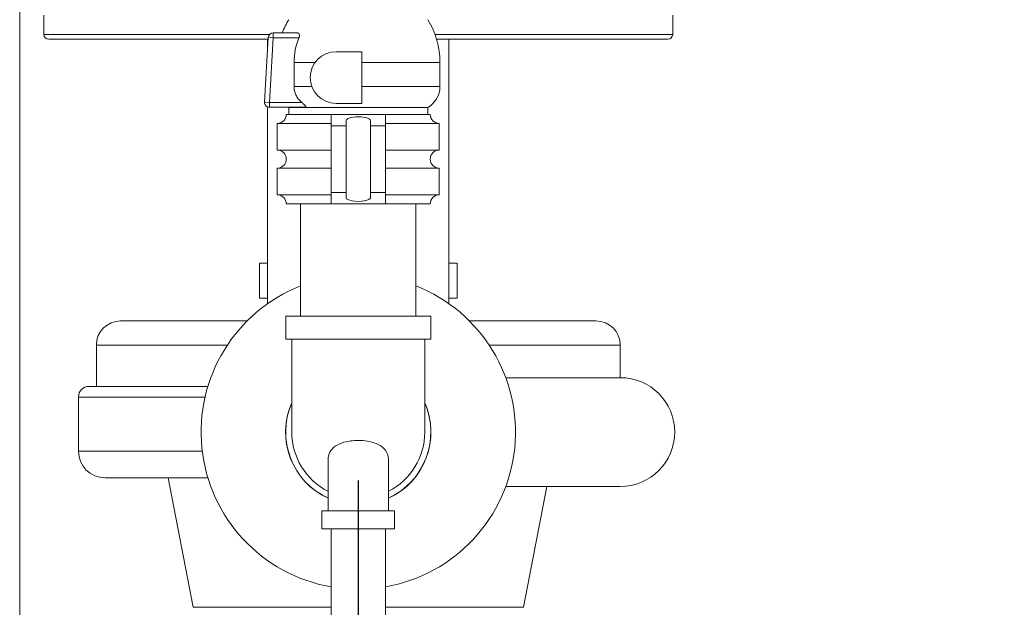
# Model space of a CAD drawing. Units: inches. Extents: x 166 to 496, y -20 to 235.
# Drawn here: x 229 to 249, y 18 to 30 of the extents above; entities that cross this region are included whole.
import ezdxf

# ---------------------------------------------------------------- set-up
doc = ezdxf.new("R2010")
doc.units = ezdxf.units.IN
doc.header["$MEASUREMENT"] = 0
doc.styles.add('Annotative', font='arial.ttf')
doc.dimstyles.new('Annotative', dxfattribs={"dimscale": 0, "dimtxt": 0.18, "dimasz": 0.18, "dimexe": 0.18, "dimexo": 0.0625, "dimgap": 0.09, "dimtad": 0, "dimtih": 1, "dimtoh": 1, "dimdec": 4, "dimzin": 0, "dimdsep": 46, "dimlunit": 5, "dimtxsty": 'Annotative', "dimcen": 0.09, "dimadec": 0, "dimazin": 0, "dimtfac": 1, "dimtdec": 4, "dimtofl": 0, "dimtmove": 0, "dimatfit": 3, "dimfxl": 1, "dimfrac": 1, "dimtolj": 1, "dimtzin": 0, "dimarcsym": 0})

# ---------------------------------------------------------------- blocks, each defined once
blk = doc.blocks.new('*D5')
at = {"color": 0, "lineweight": -2}
for p, q in [((246.002, 38.167), (257.632, 38.167)), ((254.752, 35.287), (254.752, 27.76)), ((254.752, 11.522), (254.752, 19.048)), ((243.752, 8.642), (257.632, 8.642))]:
    blk.add_line(p, q, dxfattribs=at)
at = {"color": 0, "lineweight": 5}
for points in [[(254.272, 35.287), (255.232, 35.287), (254.752, 38.167)], [(254.272, 11.522), (255.232, 11.522), (254.752, 8.642)]]:
    blk.add_solid(points, dxfattribs=at)
at = {"layer": 'Defpoints', "color": 0, "lineweight": 5}
for p in [(245.002, 38.167), (242.752, 8.642), (254.752, 8.642)]:
    blk.add_point(p, dxfattribs=at)
at = {"color": 0, "lineweight": 5, "insert": (254.752, 23.404), "char_height": 2.88, "attachment_point": 5, "style": 'Annotative'}
blk.add_mtext('\\A1;29{\\H1.000000x;\\S1#2;}', dxfattribs=at)
blk = doc.blocks.new('*D7')
at = {"color": 0, "lineweight": -2}
for p, q in [((235.752, 20.392), (235.752, -3.238)), ((242.752, 7.642), (242.752, -3.238)), ((232.872, -0.358), (229.992, -0.358)), ((245.632, -0.358), (248.512, -0.358))]:
    blk.add_line(p, q, dxfattribs=at)
at = {"color": 0, "lineweight": 5}
for points in [[(232.872, 0.122), (232.872, -0.838), (235.752, -0.358)], [(245.632, 0.122), (245.632, -0.838), (242.752, -0.358)]]:
    blk.add_solid(points, dxfattribs=at)
at = {"layer": 'Defpoints', "color": 0, "lineweight": 5}
for p in [(235.752, 21.392), (242.752, 8.642), (242.752, -0.358)]:
    blk.add_point(p, dxfattribs=at)
at = {"color": 0, "lineweight": 5, "insert": (239.252, -0.358), "char_height": 2.88, "attachment_point": 5, "style": 'Annotative'}
blk.add_mtext('\\A1;7', dxfattribs=at)
blk = doc.blocks.new('*D8')
at = {"color": 0, "lineweight": -2}
for p, q in [((237.939, 47.417), (269.632, 47.417)), ((266.752, 44.537), (266.752, 32.406)), ((266.752, 11.522), (266.752, 23.652)), ((243.752, 8.642), (269.632, 8.642))]:
    blk.add_line(p, q, dxfattribs=at)
at = {"color": 0, "lineweight": 5}
for points in [[(266.272, 44.537), (267.232, 44.537), (266.752, 47.417)], [(266.272, 11.522), (267.232, 11.522), (266.752, 8.642)]]:
    blk.add_solid(points, dxfattribs=at)
at = {"layer": 'Defpoints', "color": 0, "lineweight": 5}
for p in [(236.939, 47.417), (242.752, 8.642), (266.752, 8.642)]:
    blk.add_point(p, dxfattribs=at)
at = {"color": 0, "lineweight": 5, "insert": (266.752, 28.029), "char_height": 2.88, "attachment_point": 5, "style": 'Annotative'}
blk.add_mtext('\\A1;38{\\H1.000000x;\\S3#4;}', dxfattribs=at)

msp = doc.modelspace()

# ---------------------------------------------------------------- linework, layer by layer
at = {"lineweight": 5, "extrusion": (0, 1, 0)}
for p, q in [((228.75189, 83.6415), (228.75189, 11.6415)), ((229.25189, 30.0155), (229.25189, 29.6165)), ((242.25189, 30.0155), (242.25189, 29.6165)), ((233.92018, 29.6165), (229.25189, 29.6165)), ((233.89179, 29.55152), (233.81252, 28.21669)), ((233.99429, 29.54543), (233.89179, 29.55152)), ((233.91502, 28.21061), (233.99429, 29.54543)), ((233.99429, 29.54543), (233.99429, 29.64811)), ((234.48977, 29.64811), (233.99429, 29.64811)), ((234.52521, 29.54543), (233.99429, 29.54543)), ((242.25189, 29.6165), (237.33658, 29.6165)), ((229.35189, 29.5165), (233.88971, 29.5165)), ((233.87689, 29.5165), (233.87689, 29.30054)), ((237.36968, 29.5165), (242.15189, 29.5165)), ((237.62689, 24.0461), (237.62689, 29.5165)), ((235.2923, 29.25793), (235.82623, 29.25793)), ((235.82623, 29.25793), (235.82623, 28.19007)), ((234.42382, 29.0365), (234.42382, 28.5365)), ((234.42382, 29.0365), (234.85937, 29.0365)), ((235.82623, 29.0365), (237.43939, 29.0365)), ((237.43939, 28.5365), (237.43939, 29.0365)), ((234.79237, 28.5365), (234.42382, 28.5365)), ((237.43939, 28.5365), (235.82623, 28.5365)), ((233.81252, 28.21669), (233.91502, 28.21061)), ((233.87689, 28.11527), (233.87689, 24.0461)), ((233.91502, 28.10793), (233.91502, 28.21061)), ((234.58114, 28.21061), (233.91502, 28.21061)), ((234.65303, 28.10793), (233.91502, 28.10793)), ((234.31439, 28.10349), (235.75189, 28.10349)), ((234.31439, 28.10349), (234.31439, 27.9615)), ((235.82623, 28.19007), (235.2923, 28.19007)), ((235.75189, 28.10349), (237.18939, 28.10349)), ((237.18939, 28.10349), (237.18939, 27.9615)), ((234.26439, 27.9615), (235.18939, 27.9615)), ((235.18939, 27.9615), (235.18939, 27.724)), ((236.31439, 27.9615), (235.18939, 27.9615)), ((236.31439, 27.724), (236.31439, 27.9615)), ((236.31439, 27.9615), (237.23939, 27.9615)), ((235.18939, 27.774), (234.07689, 27.774)), ((234.07689, 27.224), (234.07689, 27.774)), ((235.18939, 27.724), (235.50189, 27.724)), ((235.18939, 26.349), (235.18939, 27.724)), ((235.50189, 27.724), (235.50189, 27.83611)), ((235.50189, 26.349), (235.50189, 27.724)), ((236.00189, 27.83611), (236.00189, 27.724)), ((236.00189, 27.724), (236.31439, 27.724)), ((236.00189, 26.349), (236.00189, 27.724)), ((237.42689, 27.774), (236.31439, 27.774)), ((236.31439, 26.349), (236.31439, 27.724)), ((237.42689, 27.224), (237.42689, 27.774)), ((234.07689, 27.224), (235.18939, 27.224)), ((236.31439, 27.224), (237.42689, 27.224)), ((235.18939, 26.849), (234.07689, 26.849)), ((234.07689, 26.299), (234.07689, 26.849)), ((237.42689, 26.849), (236.31439, 26.849)), ((237.42689, 26.299), (237.42689, 26.849)), ((234.07689, 26.299), (235.18939, 26.299)), ((235.18939, 26.349), (235.50189, 26.349)), ((235.18939, 26.1115), (235.18939, 26.349)), ((235.50189, 26.349), (235.50189, 26.23689)), ((236.00189, 26.23689), (236.00189, 26.349)), ((236.00189, 26.349), (236.31439, 26.349)), ((236.31439, 26.349), (236.31439, 26.1115)), ((236.31439, 26.299), (237.42689, 26.299)), ((235.18939, 26.1115), (234.26439, 26.1115)), ((234.55939, 26.1115), (234.55939, 23.7865)), ((236.31439, 26.1115), (235.18939, 26.1115)), ((237.23939, 26.1115), (236.31439, 26.1115)), ((236.94439, 26.1115), (236.94439, 23.7865)), ((233.70951, 24.883), (233.70951, 24.163)), ((233.70951, 24.883), (233.87689, 24.883)), ((237.62689, 24.883), (237.79426, 24.883)), ((237.79426, 24.883), (237.79426, 24.163)), ((233.70951, 24.163), (233.87689, 24.163)), ((237.62689, 24.163), (237.79426, 24.163)), ((233.45569, 23.6915), (230.83719, 23.6915)), ((235.75189, 23.7865), (234.25189, 23.7865)), ((234.25189, 23.3115), (234.25189, 23.7865)), ((237.25189, 23.7865), (235.75189, 23.7865)), ((237.25189, 23.3115), (237.25189, 23.7865)), ((240.66659, 23.6915), (238.04808, 23.6915)), ((237.25189, 23.3115), (234.25189, 23.3115)), ((234.37689, 21.3915), (234.37689, 23.3115)), ((237.12689, 23.3115), (237.12689, 21.3915)), ((230.33719, 23.1915), (233.04588, 23.1915)), ((230.33719, 22.3365), (230.33719, 23.1915)), ((238.4579, 23.1915), (241.16659, 23.1915)), ((241.16659, 22.5165), (241.16659, 23.1915)), ((238.80097, 22.5165), (241.16899, 22.5165)), ((232.64231, 22.3365), (230.18689, 22.3365)), ((229.96689, 22.1165), (232.58378, 22.1165)), ((229.96689, 22.1165), (229.96689, 20.9965)), ((232.52598, 20.9965), (229.96689, 20.9965)), ((235.12689, 20.82091), (235.12689, 19.7665)), ((236.37689, 20.82091), (236.37689, 19.7665)), ((230.51689, 20.4465), (232.64231, 20.4465)), ((232.33689, 17.76811), (231.82008, 20.4465)), ((241.16899, 20.2665), (238.80097, 20.2665)), ((239.16689, 17.76811), (239.64896, 20.2665)), ((235.00189, 19.7665), (236.50189, 19.7665)), ((235.00189, 19.7665), (235.00189, 19.3915)), ((236.50189, 19.7665), (236.50189, 19.3915)), ((236.50189, 19.3915), (235.00189, 19.3915)), ((235.18939, 17.1415), (235.18939, 19.3915)), ((236.31439, 17.1415), (236.31439, 19.3915)), ((232.33689, 17.76811), (235.18939, 17.76811)), ((236.31439, 17.76811), (239.16689, 17.76811))]:
    msp.add_line(p, q, dxfattribs=at)
at = {"lineweight": 5}
for centre, radius, start, end in [((235.75189, 29.0365), 1.6875, 148.413662, 158.750257), ((235.75189, 29.0365), 1.6875, 0, 31.586338), ((229.35189, 29.6165), 0.1, 180, 270), ((233.99429, 29.54543), 0.10268, 90, 176.601476), ((235.75189, 29.0365), 1.32806, 157.467273, 180), ((242.15189, 29.6165), 0.1, 270, 0), ((235.2923, 28.724), 0.53393, 90, 270), ((236.93939, 28.5365), 0.5, 300, 0), ((233.91502, 28.21061), 0.10268, 176.601476, 270), ((234.56439, 28.5365), 0.5, 238.997281, 240), ((234.07689, 27.9615), 0.1875, 270, 0), ((237.42689, 27.9615), 0.1875, 180, 270), ((234.07689, 27.0365), 0.1875, 270, 90), ((237.42689, 27.0365), 0.1875, 90, 270), ((234.07689, 26.1115), 0.1875, 0, 90), ((237.42689, 26.1115), 0.1875, 90, 180), ((235.75189, 21.3915), 3.25, 111.52598, 260.033234), ((235.75189, 21.3915), 3.25, 279.966766, 68.47402), ((230.83719, 23.1915), 0.5, 90, 180), ((240.66659, 23.1915), 0.5, 0, 90), ((241.16899, 21.3915), 1.125, 270, 90), ((230.18689, 22.1165), 0.22, 90, 180), ((235.75189, 21.3915), 1.50333, 156.154143, 245.433833), ((235.75189, 21.3915), 1.5, 156.443536, 245.375682), ((235.75189, 21.3915), 1.50333, 294.566167, 23.845857), ((235.75189, 21.3915), 1.5, 294.624318, 23.556464), ((235.75189, 21.3915), 1.375, 180, 242.964308), ((235.75189, 21.3915), 1.375, 297.035692, 0), ((230.51689, 20.9965), 0.55, 180, 270)]:
    msp.add_arc(centre, radius, start, end, dxfattribs=at)
for centre, start_param, end_param in [((235.75189, 27.83611), 0, 3.14159265), ((235.75189, 26.23689), 3.14159265, 6.28318531)]:
    msp.add_ellipse(centre, major_axis=(0.25, 0), ratio=0.29503106, start_param=start_param, end_param=end_param, dxfattribs=at)
for points, knots in [([(234.52521, 29.54543), (234.52585, 29.54698), (234.52647, 29.54854), (234.5315, 29.56176), (234.53477, 29.57463), (234.53671, 29.59848), (234.53536, 29.60946), (234.53234, 29.61803), (234.52879, 29.62813), (234.52268, 29.63597), (234.50756, 29.64596), (234.49855, 29.64811), (234.48977, 29.64811)], [-0.079953721, -0.079953721, -0.079953721, -0.079953721, -0.074948335, -0.074948335, -0.037474167, -0.037474167, 0, 0, 0, 0.044145326, 0.044145326, 0.088290651, 0.088290651, 0.088290651, 0.088290651]), ([(234.42382, 28.5365), (234.42382, 28.50911), (234.42688, 28.47925), (234.43988, 28.42106), (234.44981, 28.39271), (234.47419, 28.33977), (234.49153, 28.31073), (234.53237, 28.25727), (234.55585, 28.23282), (234.57975, 28.21182), (234.58044, 28.21121), (234.58114, 28.21061)], [4.468454407, 4.468454407, 4.468454407, 4.468454407, 4.550634258, 4.550634258, 4.632814109, 4.632814109, 4.72548498, 4.72548498, 4.818155851, 4.818155851, 4.820920064, 4.820920064, 4.820920064, 4.820920064]), ([(234.58114, 28.21061), (234.60067, 28.19363), (234.61839, 28.17756), (234.64252, 28.15454), (234.65074, 28.14629), (234.66122, 28.13448), (234.66489, 28.1299), (234.66925, 28.12275), (234.67045, 28.11998), (234.67111, 28.1149), (234.67032, 28.11282), (234.66704, 28.11016), (234.66513, 28.10937), (234.66085, 28.10838), (234.65861, 28.10812), (234.65517, 28.10795), (234.65411, 28.10793), (234.65303, 28.10793)], [-0.434307355, -0.434307355, -0.434307355, -0.434307355, -0.379378961, -0.379378961, -0.343069082, -0.343069082, -0.319073458, -0.319073458, -0.301458984, -0.301458984, -0.281797803, -0.281797803, -0.267464365, -0.267464365, -0.255248779, -0.255248779, -0.250101151, -0.250101151, -0.250101151, -0.250101151]), ([(241.16631, 22.5165), (241.16639, 22.5165), (241.16646, 22.5165), (241.16656, 22.5165), (241.16659, 22.5165), (241.16659, 22.5165)], [8.4352098868, 8.4352098868, 8.4352098868, 8.4352098868, 8.4594615487, 8.4594615487, 8.4898358724, 8.4898358724, 8.4898358724, 8.4898358724]), ([(235.12689, 20.82091), (235.12689, 20.87597), (235.13911, 20.92922), (235.18971, 21.02272), (235.22595, 21.06317), (235.32416, 21.13228), (235.38514, 21.16002), (235.51147, 21.19606), (235.5715, 21.20697), (235.6911, 21.21854), (235.74914, 21.21999), (235.86732, 21.21478), (235.92633, 21.20771), (236.04838, 21.18267), (236.10829, 21.16312), (236.22443, 21.10657), (236.27411, 21.06735), (236.35292, 20.96612), (236.37409, 20.90199), (236.3768, 20.83015), (236.37689, 20.82554), (236.37689, 20.82091)], [-4.59169654, -4.59169654, -4.59169654, -4.59169654, -4.32118149, -4.32118149, -4.06986857, -4.06986857, -3.81651503, -3.81651503, -3.61976963, -3.61976963, -3.44212754, -3.44212754, -3.25460528, -3.25460528, -3.02959801, -3.02959801, -2.74858801, -2.74858801, -2.40416002, -2.40416002, -2.38063745, -2.38063745, -2.38063745, -2.38063745])]:
    msp.add_open_spline(points, degree=3, knots=knots, dxfattribs=at)

# ---------------------------------------------------------------- dimensions: what is measured, and where the dimension line sits
for base, p1, picture, middle in [((266.75189, 8.6415), (236.93939, 47.4165), '*D8', (266.75189, 28.029)), ((254.75189, 8.6415), (245.00189, 38.1665), '*D5', (254.75189, 23.404))]:
    dim = msp.add_linear_dim(base=base, p1=p1, p2=(242.75189, 8.6415), angle=90, dimstyle='Annotative', dxfattribs=at)
    dim.commit()
    dim.dimension.update_dxf_attribs({"geometry": picture, "text_midpoint": middle})
dim = msp.add_linear_dim(base=(242.75189, -0.3585), p1=(235.75189, 21.3915), p2=(242.75189, 8.6415), dimstyle='Annotative', dxfattribs=at)
dim.commit()
dim.dimension.update_dxf_attribs({"geometry": '*D7', "text_midpoint": (239.25189, -0.3585)})

doc.saveas('drawing.dxf')
